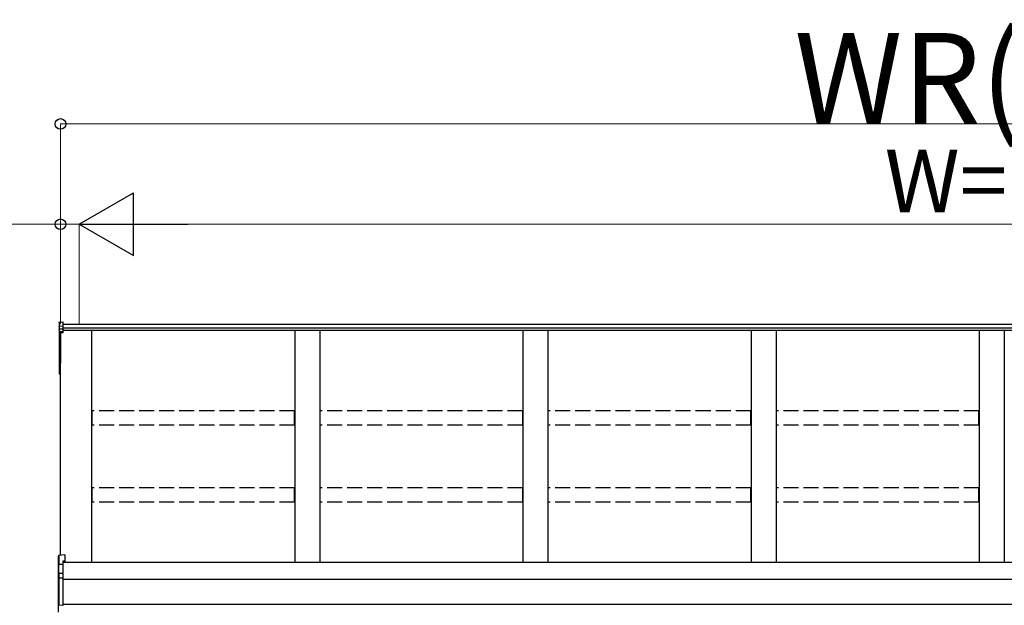
# Model space of a CAD drawing. Extents: x 0 to 22313, y 0 to 35916.
# Drawn here: x 2789 to 4753, y 29981 to 31149 of the extents above; entities that cross this region are included whole.
import ezdxf

# ---------------------------------------------------------------- set-up
doc = ezdxf.new("R2010")
doc.units = 0
doc.linetypes.add('YHIDDEN_1', pattern=[4, 3, -1])
doc.layers.add('YKK_A1', color=4, linetype='CONTINUOUS', lineweight=30)
doc.layers.add('YKK_D', color=6, linetype='CONTINUOUS', lineweight=13)
doc.styles.get("Standard").update_dxf_attribs({"font": 'txt', "bigfont": 'BIGFONT'})

msp = doc.modelspace()

# ---------------------------------------------------------------- linework, layer by layer
at = {"layer": 'YKK_A1'}
for p, q in [((2868, 30545), (2868, 30537.1)), ((2868.9, 30546), (2876, 30546.4)), ((2868.9, 30538), (2868.9, 30546)), ((2876, 30538.4), (2876, 30546.4)), ((6559.5, 30541), (2876, 30541)), ((2868, 30537.1), (2868, 30531.3)), ((2868, 30531.3), (2868, 30525.5)), ((2868, 30525.5), (2868, 30463.2)), ((2868.9, 30538), (2876, 30538.4)), ((2868.9, 30532.2), (2868.9, 30538)), ((2868.9, 30532.2), (2876, 30532.6)), ((2868.9, 30526.5), (2868.9, 30532.2)), ((2876, 30526.9), (2868.9, 30526.5)), ((2868.9, 30525.4), (2876, 30525.7)), ((2868.9, 30463), (2868.9, 30525.4)), ((2876, 30524.7), (2870.5, 30524.4)), ((2870.5, 30080.7), (2870.5, 30524.4)), ((2870.5, 30524.4), (2870.5, 30473.5)), ((2870.5, 30524.4), (2870.5, 30463.9)), ((2876, 30532.6), (2876, 30538.4)), ((6559.5, 30534), (2876, 30534)), ((2876, 30526.9), (2876, 30532.6)), ((6559.5, 30528.8), (2876, 30528.8)), ((2876, 30525.7), (2876, 30526.9)), ((2876, 30524.7), (2876, 30525.7)), ((2933, 30066.1), (2933, 30528.8)), ((3338, 30528.8), (3338, 30066.1)), ((3388, 30528.8), (3388, 30066.1)), ((3793, 30528.8), (3793, 30066.1)), ((3843, 30528.8), (3843, 30066.1)), ((4248, 30528.8), (4248, 30066.1)), ((4298, 30528.8), (4298, 30066.1)), ((4703, 30528.8), (4703, 30066.1)), ((4753, 30528.8), (4753, 30066.1)), ((2868, 30463.2), (2868, 30443.4)), ((2870.5, 30462.9), (2868.9, 30463)), ((2870.5, 30462.1), (2868.9, 30462.2)), ((2868.9, 30443.4), (2868.9, 30462.2)), ((2868, 30443.4), (2868.9, 30443.4)), ((2870.5, 30443.3), (2868.9, 30443.4)), ((2870.5, 30442.3), (2868.9, 30442.4)), ((6585.5, 30066.1), (2875.5, 30066.1)), ((6563, 30032.7), (2875.5, 30032.7)), ((6563, 29982.7), (2875.5, 29982.7))]:
    msp.add_line(p, q, dxfattribs=at)
at = {"layer": 'YKK_A1', "linetype": 'YHIDDEN_1', "ltscale": 10}
for p, q in [((3337.5, 30369.1), (2933.5, 30369.1)), ((2933.5, 30340.4), (2933.5, 30369.1)), ((3337.5, 30340.4), (3337.5, 30369.1)), ((3792.5, 30369.1), (3388.5, 30369.1)), ((3388.5, 30340.4), (3388.5, 30369.1)), ((3792.5, 30340.4), (3792.5, 30369.1)), ((4247.5, 30369.1), (3843.5, 30369.1)), ((3843.5, 30340.4), (3843.5, 30369.1)), ((4247.5, 30340.4), (4247.5, 30369.1)), ((4702.5, 30369.1), (4298.5, 30369.1)), ((4298.5, 30340.4), (4298.5, 30369.1)), ((4702.5, 30340.4), (4702.5, 30369.1)), ((3337.5, 30340.4), (2933.5, 30340.4)), ((3792.5, 30340.4), (3388.5, 30340.4)), ((4247.5, 30340.4), (3843.5, 30340.4)), ((4702.5, 30340.4), (4298.5, 30340.4)), ((3337.5, 30215.3), (2933.5, 30215.3)), ((2933.5, 30186.6), (2933.5, 30215.3)), ((3337.5, 30186.6), (3337.5, 30215.3)), ((3792.5, 30215.3), (3388.5, 30215.3)), ((3388.5, 30186.6), (3388.5, 30215.3)), ((3792.5, 30186.6), (3792.5, 30215.3)), ((4247.5, 30215.3), (3843.5, 30215.3)), ((3843.5, 30186.6), (3843.5, 30215.3)), ((4247.5, 30186.6), (4247.5, 30215.3)), ((4702.5, 30215.3), (4298.5, 30215.3)), ((4298.5, 30186.6), (4298.5, 30215.3)), ((4702.5, 30186.6), (4702.5, 30215.3)), ((3337.5, 30186.6), (2933.5, 30186.6)), ((3792.5, 30186.6), (3388.5, 30186.6)), ((4247.5, 30186.6), (3843.5, 30186.6)), ((4702.5, 30186.6), (4298.5, 30186.6))]:
    msp.add_line(p, q, dxfattribs=at)
at = {"layer": 'YKK_A1', "linetype": 'Continuous'}
for p, q in [((2866.5, 30061.7), (2866.5, 30079.5)), ((2879, 30081.3), (2867.4, 30080.5)), ((2879, 30081.3), (2867.4, 30080.5)), ((2867.4, 30080.5), (2867.4, 30062.8)), ((2867.4, 30080.5), (2867.4, 30080.5)), ((2879, 30069.4), (2875.5, 30069.2)), ((2875.5, 30069.2), (2875.5, 30063.2)), ((2879, 30081.3), (2879, 30069.4)), ((2879, 30081.3), (2879, 30081.3)), ((2879, 30069.4), (2879, 30067.9)), ((2866.9, 30061.7), (2866.5, 30061.7)), ((2866.5, 30042.9), (2866.5, 30061.7)), ((2875.5, 30062.2), (2866.9, 30061.8)), ((2866.9, 30061.7), (2866.9, 30043.7)), ((2867.4, 30062.8), (2875.5, 30063.2)), ((2879, 30067.9), (2875.5, 30067.7)), ((2875.5, 30063.2), (2875.5, 30062.2)), ((2875.5, 30062.2), (2875.5, 30045.7)), ((2866.5, 30034.8), (2866.5, 30042.9)), ((2866.5, 29981.9), (2866.5, 30034.8)), ((2866.5, 30034.8), (2867.4, 30034.8)), ((2867.4, 30043.8), (2867.4, 30035.7)), ((2867.4, 30035.7), (2875.5, 30036.2)), ((2875.5, 30035.2), (2867.4, 30034.8)), ((2867.4, 30034.8), (2867.4, 29981.9)), ((2868.4, 30045.3), (2875.5, 30045.7)), ((2875.5, 30044.7), (2868.4, 30044.3)), ((2868.4, 30044.3), (2868.4, 30044.1)), ((2875.5, 30045.7), (2875.5, 30044.7)), ((2875.5, 30044.7), (2875.5, 30036.2)), ((2875.5, 30036.2), (2875.5, 30035.2)), ((2875.5, 30035.2), (2875.5, 29981.5)), ((2866.5, 29981.9), (2867.4, 29981.9)), ((2866.5, 29967.4), (2866.5, 29981.9)), ((2867.4, 29981.9), (2875.5, 29981.5)), ((2875.5, 29981.5), (2875.5, 29980.6))]:
    msp.add_line(p, q, dxfattribs=at)
at = {"layer": 'YKK_A1'}
for centre, radius, start, end in [((2869, 30525.5), 0.991, 93.0304, 179.5937), ((2868.7, 30526.8), 1.47, 240.6129, 278.4698), ((2874.9, 30525.9), 6.02, 174.4848, 185.5152), ((2869, 30463.2), 1, 180, 265.9471), ((2868.7, 30464.5), 1.47, 240.6129, 278.4698), ((2872.3, 30462.6), 3.41, 172.3876, 186.2738), ((2869, 30443.4), 1, 180, 265.831), ((2872.5, 30442.8), 3.67, 171.5127, 187.1489)]:
    msp.add_arc(centre, radius, start, end, dxfattribs=at)
at = {"layer": 'YKK_A1', "linetype": 'Continuous'}
for centre, radius, start, end in [((2867.5, 30079.5), 1, 94.0529, 180), ((2867.5, 30079.5), 0.991, 93.0299, 179.5942), ((2868.8, 30078.8), 17.1, 262.2094, 263.7797), ((2867.5, 30034.7), 0.991, 93.0303, 179.5938), ((2867.4, 30042.8), 0.948, 89.6301, 152.6421), ((2868.6, 30043.8), 1.53, 95.9612, 182.1594), ((2867.1, 30046.7), 2.88, 273.8649, 286.9396), ((2873.3, 30035.2), 5.88, 175.207, 184.793), ((2868.4, 30043.4), 0.943, 90.071, 150.131), ((2868.5, 30043.1), 1.01, 93.4142, 123.7362), ((2862.5, 30044.8), 5.88, 355.207, 4.793), ((2867.4, 29981.9), 0.974, 181.2802, 267.9327), ((2874.7, 29981.4), 7.27, 176.2469, 183.7531)]:
    msp.add_arc(centre, radius, start, end, dxfattribs=at)
at = {"layer": 'YKK_A1', "extrusion": (0, -7e-15, -1)}
msp.add_ellipse((2869, 30545), major_axis=(0, 1.02), ratio=0.984808, start_param=4.712389, end_param=6.222099, dxfattribs=at)
at = {"layer": 'YKK_A1', "extrusion": (0, 0, -1)}
for centre in [(2869, 30537.1), (2869, 30531.3)]:
    msp.add_ellipse(centre, major_axis=(-1, 0), ratio=0.91288, start_param=0, end_param=1.50971, dxfattribs=at)
at = {"layer": 'YKK_A1', "linetype": 'Continuous'}
for centre, major_axis, ratio, start_param, end_param in [((2867.5, 30061.8), (0.763, 0.703), 0.920019, 0.928528, 2.321663), ((2867.5, 30061.7), (-0.7, 0.718), 0.994621, 0.67834, 0.794914), ((2867.5, 30061.8), (0.06, 1), 0.523026, 0.233953, 1.627088), ((2867.4, 30061.7), (-0.151, 0.485), 0.981495, 1.146488, 1.263063), ((2867.5, 30042.8), (0.8, -0.652), 0.919538, 3.355563, 3.78431), ((2866.9, 30044), (1.5, 0.1), 0.175628, 5.04097, 6.27193)]:
    msp.add_ellipse(centre, major_axis=major_axis, ratio=ratio, start_param=start_param, end_param=end_param, dxfattribs=at)
at = {"layer": 'YKK_D'}
for p, q in [((2870.5, 30542), (2870.5, 30942)), ((2870.5, 30941), (6585.5, 30941)), ((2870.5, 30741), (2424.1, 30741)), ((2870.5, 30542), (2870.5, 30742)), ((2908, 30741), (2870.5, 30741)), ((2908, 30542), (2908, 30742)), ((2908, 30542), (2908, 30742)), ((2908, 30741), (2950.5, 30741)), ((3033, 30741), (6423, 30741))]:
    msp.add_line(p, q, dxfattribs=at)
at = {"layer": 'YKK_D', "lineweight": -2}
for p, q in [((2908, 30741), (3016.2, 30803.5)), ((3016.2, 30678.5), (3016.2, 30803.5)), ((2908, 30741), (3016.2, 30678.5)), ((2908, 30741), (3124.5, 30741))]:
    msp.add_line(p, q, dxfattribs=at)
at = {"layer": 'YKK_D', "linetype": 'ByBlock', "lineweight": -2}
for centre in [(2870.5, 30941), (2870.5, 30741)]:
    msp.add_circle(centre, 10.6, dxfattribs=at)

# ---------------------------------------------------------------- texts
at = {"layer": 'YKK_D'}
for s, height, p in [('WR(単体)', 180, (4334.4, 30942.5)), ('W=P×n', 125, (4514.6, 30765))]:
    msp.add_text(s, height=height, dxfattribs=at).set_placement(p)

doc.saveas('drawing.dxf')
